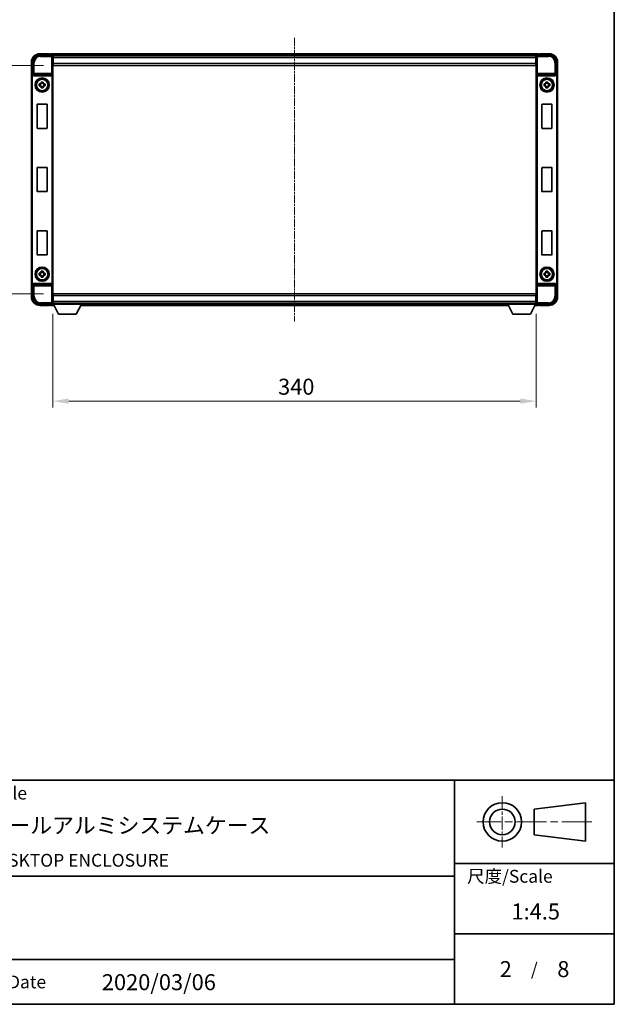
# Model space of a CAD drawing. Units: millimetres. Extents: x 54 to 10681, y 8 to 1273.
# Drawn here: x 2579 to 2997, y 8 to 701 of the extents above; entities that cross this region are included whole.
import ezdxf
from ezdxf.enums import TextEntityAlignment as Align

# ---------------------------------------------------------------- set-up
doc = ezdxf.new("R2010")
doc.units = ezdxf.units.MM
doc.linetypes.add('CHAIN', pattern=[0.3543, 0.2362, -0.0295, 0.0591, -0.0295])
for name, color, linetype, lineweight in [('Border (ISO)', 7, 'Continuous', 35), ('Dimension (ISO)', 7, 'Continuous', 18), ('Dimension (ISO) @ 1', 7, 'Continuous', 18), ('Title (ISO)', 7, 'Continuous', 35), ('Visible (ISO)', 7, 'Continuous', 35), ('Visible Narrow (ISO)', 7, 'Continuous', 25)]:
    doc.layers.add(name, color=color, linetype=linetype, lineweight=lineweight)
doc.layers.add('Centerline (ISO)', color=7, linetype='Continuous', lineweight=18, true_color=0x80ffff)
doc.layers.add('Hatch (ISO)', color=1, linetype='Continuous', lineweight=18, true_color=0xff0000)
doc.styles.add('Note Text (TK)', font='MS PGothic.ttf')
doc.styles.add('文字スタイル67', font='arial.ttf')
doc.dimstyles.new('Default - Method 1b (TK)', dxfattribs={"dimscale": 3, "dimtxt": 2.5, "dimasz": 2.5, "dimexe": 1, "dimexo": 1.5, "dimgap": 1, "dimtad": 1, "dimtoh": 1, "dimrnd": 1e-08, "dimdsep": 46, "dimtxsty": 'Note Text (TK)', "dimcen": 0.09, "dimdle": 5, "dimclrd": 100, "dimclre": 100, "dimclrt": 7, "dimadec": 1, "dimazin": 1, "dimtfac": 1, "dimtmove": 0, "dimatfit": 3, "dimfxl": 0, "dimtolj": 1, "dimlwd": -1, "dimlwe": -1, "dimarcsym": 0})

# ---------------------------------------------------------------- blocks, each defined once
blk = doc.blocks.new('図面枠 tk図枠')
at = {"layer": 'Border (ISO)'}
for p in [(405.5, 289), (14.5, 8)]:
    blk.add_line(p, (405.5, 8), dxfattribs=at)
blk = doc.blocks.new('表題欄 tk表題欄')
at = {"layer": 'Hatch (ISO)'}
h = blk.add_hatch(color=256, dxfattribs=at)
edge = h.paths.add_edge_path(flags=0)
edge.add_arc((95.58, 236.3), 0.596, 270, 360)
edge.add_line((96.17, 236.3), (96.17, 239.71))
edge.add_arc((95.58, 239.71), 0.596, 0, 90)
edge.add_line((95.58, 240.31), (79.14, 240.31))
edge.add_arc((79.14, 239.71), 0.596, 90, 180)
edge.add_line((78.54, 239.71), (78.54, 236.3))
edge.add_arc((79.14, 236.3), 0.596, 180, 270)
edge.add_line((79.14, 235.7), (95.58, 235.7))
edge = h.paths.add_edge_path()
edge.add_line((77.84, 239.96), (77.84, 236.05))
edge.add_arc((78.54, 236.05), 0.702, 180, 270)
edge.add_line((78.54, 235.35), (96.17, 235.35))
edge.add_arc((96.17, 236.05), 0.702, 270, 360)
edge.add_line((96.87, 236.05), (96.87, 239.96))
edge.add_arc((96.17, 239.96), 0.702, 0, 90)
edge.add_line((96.17, 240.66), (78.54, 240.66))
edge.add_arc((78.54, 239.96), 0.702, 90, 180)
for points in [[(79.07, 239.15), (79.07, 238.66), (79.92, 238.66), (79.92, 236.66), (80.51, 236.66), (80.51, 238.66), (81.36, 238.66), (81.36, 239.15)], [(85.68, 236.66), (84.94, 237.89), (84.42, 237.32), (84.42, 236.66), (83.9, 236.66), (83.9, 239.15), (84.42, 239.15), (84.42, 238.1), (85.39, 239.15), (86.11, 239.15), (85.32, 238.3), (86.3, 236.66)], [(92.09, 239.15), (92.09, 236.66), (92.61, 236.66), (92.61, 237.66), (93.77, 237.66), (93.77, 236.66), (94.29, 236.66), (94.29, 239.15), (93.77, 239.15), (93.77, 238.15), (92.61, 238.15), (92.61, 239.15)], [(94.84, 239.15), (94.84, 236.66), (95.36, 236.66), (95.36, 239.15)]]:
    blk.add_hatch(color=256, dxfattribs=at).paths.add_polyline_path(points)
h = blk.add_hatch(color=256, dxfattribs=at)
h.paths.add_polyline_path([(82.59, 237.71), (81.95, 237.71), (82.27, 238.58)], flags=0)
h.paths.add_polyline_path([(82.78, 237.2), (81.76, 237.2), (81.57, 236.66), (80.95, 236.66), (81.86, 239.15), (82.68, 239.15), (83.59, 236.66), (82.98, 236.66)])
h = blk.add_hatch(color=256, dxfattribs=at)
h.paths.add_polyline_path([(87.53, 237.71), (88.16, 237.71), (87.85, 238.58)], flags=0)
h.paths.add_polyline_path([(87.14, 236.66), (87.34, 237.2), (88.35, 237.2), (88.55, 236.66), (89.17, 236.66), (88.25, 239.15), (87.44, 239.15), (86.52, 236.66)])
h = blk.add_hatch(color=256, dxfattribs=at)
edge = h.paths.add_edge_path()
edge.add_arc((90.52, 237.9), 1.27, 38.5505, 336.582)
edge.add_line((91.69, 237.4), (91.17, 237.62))
edge.add_ellipse((90.52, 237.9), major_axis=(0, -0.8), ratio=0.867347, start_angle=124.651, end_angle=429.4109, ccw=False)
edge.add_line((91.09, 238.36), (91.52, 238.7))
at = {"layer": 'Title (ISO)'}
for p, q in [((74.71, 244.05), (255.71, 244.05)), ((74.71, 209.05), (74.71, 244.05)), ((149.71, 244.05), (149.71, 209.05)), ((230.71, 244.05), (230.71, 209.05)), ((255.71, 244.05), (255.71, 209.05)), ((243.21, 239.55), (251.21, 240.55)), ((251.21, 234.55), (251.21, 240.55)), ((243.21, 239.55), (243.21, 235.55)), ((243.21, 235.55), (251.21, 234.55)), ((230.71, 231.05), (255.71, 231.05)), ((74.71, 229.05), (230.71, 229.05)), ((99.71, 229.05), (99.71, 209.05)), ((124.71, 229.05), (124.71, 209.05)), ((230.71, 220.05), (255.71, 220.05)), ((149.71, 216.05), (230.71, 216.05)), ((255.71, 209.05), (74.71, 209.05))]:
    blk.add_line(p, q, dxfattribs=at)
at = {"layer": 'Title (ISO)', "color": 4, "linetype": 'CHAIN', "lineweight": 18, "ltscale": 8.88956, "true_color": 0x00ffff}
blk.add_line((238.21, 241.55), (238.21, 233.55), dxfattribs=at)
at = {"layer": 'Title (ISO)', "color": 4, "linetype": 'CHAIN', "lineweight": 18, "ltscale": 20.001633, "true_color": 0x00ffff}
blk.add_line((252.21, 237.55), (234.21, 237.55), dxfattribs=at)
at = {"layer": 'Title (ISO)'}
for radius in [3, 2]:
    blk.add_circle((238.21, 237.55), radius, dxfattribs=at)
at = {"layer": 'Title (ISO)', "color": 1, "true_color": 0xff0000, "char_height": 2, "line_spacing_factor": 1.5, "style": 'Note Text (TK)'}
for s, insert, attachment_point in [('\\fＭＳ Ｐゴシック|b0|i0;\\H2.0000;品名/Title', (151.71, 242.05), 4), ('\\fＭＳ Ｐゴシック|b0|i0;\\H2.0000;尺度/Scale', (232.71, 229.05), 4), ('\\fＭＳ Ｐゴシック|b0|i0;\\H2.0000;承認/Approved', (87.21, 227.05), 5), ('\\fＭＳ Ｐゴシック|b0|i0;\\H2.0000;検図/Checked', (112.21, 227.05), 5), ('\\fＭＳ Ｐゴシック|b0|i0;\\H2.0000;製図/Created', (137.21, 227.05), 5), ('\\fＭＳ Ｐゴシック|b0|i0;\\H2.0000;作成日/Date', (151.71, 212.55), 4)]:
    blk.add_mtext(s, dxfattribs=dict(at, insert=insert, attachment_point=attachment_point))
at = {"layer": 'Title (ISO)', "color": 7, "line_spacing_factor": 1.5, "style": 'Note Text (TK)'}
for s, insert, char_height, attachment_point in [('株式会社タカチ電機工業', (99.87, 238.05), 2.5, 4), ('\\fArial|b0|i0;\\H1.4986;TAKACHI ELECTRONICS ENCLOSURE CO., LTD.', (99.87, 232.05), 1.4986, 4), ('\\fＭＳ Ｐゴシック|b0|i0;\\H2.0000;/', (243.21, 214.55), 2, 5)]:
    blk.add_mtext(s, dxfattribs=dict(at, insert=insert, char_height=char_height, attachment_point=attachment_point))
at = {"layer": 'Title (ISO)', "color": 7}
for tag, p, height, style in [('<品名>_001', (157.62, 235.75), 2.5, 'Note Text (TK)'), ('<Title>_001', (157.49, 230.55), 2, '文字スタイル67'), ('<ページ_No.>_001', (237.95, 213.3), 2.5, 'Note Text (TK)'), ('<総ページ数>_001', (246.8, 213.3), 2.5, 'Note Text (TK)'), ('作成日_001', (175.63, 211.28), 2.5, 'Note Text (TK)')]:
    blk.add_attdef(tag, p, '', height=height, dxfattribs=dict(at, style=style))
at = {"layer": 'Title (ISO)', "color": 7, "style": 'Note Text (TK)'}
blk.add_attdef('<尺度>', text='', height=2.5, dxfattribs=at).set_placement((243.21, 223.55), align=Align.MIDDLE_CENTER)
blk = doc.blocks.new('*D70')
at = {"layer": 'Defpoints', "color": 0, "transparency": 16777216}
for p in [(2601.92, 500.41), (2941.92, 500.41), (2941.92, 432.35)]:
    blk.add_point(p, dxfattribs=at)
at = {"layer": 'Dimension (ISO)', "color": 100, "transparency": 16777216}
for p, q in [((2601.92, 493.66), (2601.92, 427.85)), ((2941.92, 493.66), (2941.92, 427.85)), ((2613.17, 432.35), (2930.67, 432.35))]:
    blk.add_line(p, q, dxfattribs=at)
for points in [[(2613.17, 434.23), (2613.17, 430.48), (2601.92, 432.35)], [(2930.67, 434.23), (2930.67, 430.48), (2941.92, 432.35)]]:
    blk.add_solid(points, dxfattribs=at)
at = {"layer": 'Dimension (ISO)', "color": 7, "transparency": 16777216, "insert": (2760.35, 442.48), "char_height": 11.25, "attachment_point": 4, "style": 'Note Text (TK)'}
blk.add_mtext('\\A1;340', dxfattribs=at)
blk = doc.blocks.new('*D71')
at = {"layer": 'Defpoints', "color": 0, "transparency": 16777216}
for p in [(2602.17, 668.36), (2548.17, 507.86), (2602.17, 507.86)]:
    blk.add_point(p, dxfattribs=at)
at = {"layer": 'Dimension (ISO)', "color": 100, "transparency": 16777216}
for p, q in [((2595.42, 668.36), (2543.67, 668.36)), ((2548.17, 657.11), (2548.17, 519.11)), ((2595.42, 507.86), (2543.67, 507.86))]:
    blk.add_line(p, q, dxfattribs=at)
for points in [[(2546.29, 657.11), (2550.04, 657.11), (2548.17, 668.36)], [(2546.29, 519.11), (2550.04, 519.11), (2548.17, 507.86)]]:
    blk.add_solid(points, dxfattribs=at)
at = {"layer": 'Dimension (ISO)', "color": 7, "transparency": 16777216, "insert": (2538.04, 571.37), "char_height": 11.25, "attachment_point": 4, "rotation": 90, "style": 'Note Text (TK)'}
blk.add_mtext('\\A1;160.5', dxfattribs=at)

msp = doc.modelspace()

# ---------------------------------------------------------------- linework, layer by layer
at = {"layer": 'Centerline (ISO)', "linetype": 'CHAIN', "ltscale": 23.990969}
msp.add_line((2771.9187, 687.8648), (2771.9187, 488.3648), dxfattribs=at)
at = {"layer": 'Visible (ISO)'}
for p, q in [((2592.9156, 675.6148), (2601.419, 675.6148)), ((2599.4187, 676.6148), (2592.9187, 676.6148)), ((2599.4187, 676.6148), (2599.4187, 676.3648)), ((2599.4187, 676.3148), (2599.4187, 676.3648)), ((2600.1687, 676.3148), (2599.4187, 676.3148)), ((2943.4187, 676.6148), (2600.4187, 676.6148)), ((2600.4187, 676.3148), (2600.4187, 676.6148)), ((2600.4187, 676.3148), (2600.4187, 675.8648)), ((2600.4187, 676.0648), (2600.4187, 675.6148)), ((2941.9855, 675.3648), (2601.8519, 675.3648)), ((2601.9187, 675.1151), (2601.9187, 669.6148)), ((2602.1687, 675.1148), (2601.9187, 675.1148)), ((2601.9187, 674.1148), (2602.1687, 674.1148)), ((2602.1687, 671.5148), (2601.9187, 671.5148)), ((2602.1687, 673.6148), (2602.1687, 675.1148)), ((2941.6687, 675.1148), (2602.1687, 675.1148)), ((2602.1687, 673.6148), (2602.1687, 669.8648)), ((2941.9187, 675.1148), (2941.6687, 675.1148)), ((2941.6687, 675.1148), (2941.6687, 673.6148)), ((2941.6687, 674.1148), (2941.9187, 674.1148)), ((2941.6687, 669.8648), (2941.6687, 673.6148)), ((2941.9187, 671.5148), (2941.6687, 671.5148)), ((2941.9187, 669.6148), (2941.9187, 675.1151)), ((2942.4184, 675.6148), (2950.9217, 675.6148)), ((2943.4187, 676.6148), (2943.4187, 676.3148)), ((2943.4187, 675.8648), (2943.4187, 676.3148)), ((2943.4187, 675.6148), (2943.4187, 676.0648)), ((2944.4187, 676.3148), (2943.6687, 676.3148)), ((2944.4187, 676.3648), (2944.4187, 676.6148)), ((2950.9187, 676.6148), (2944.4187, 676.6148)), ((2944.4187, 676.3648), (2944.4187, 676.3148)), ((2586.9187, 670.6148), (2586.9187, 661.1154)), ((2587.9187, 662.1148), (2587.9187, 670.6178)), ((2601.9187, 669.6148), (2601.9187, 506.6148)), ((2602.1687, 668.3648), (2602.1687, 669.8648)), ((2941.6687, 668.3648), (2602.1687, 668.3648)), ((2941.6687, 669.8648), (2941.6687, 668.3648)), ((2941.9187, 506.6148), (2941.9187, 669.6148)), ((2955.9187, 670.6178), (2955.9187, 662.1148)), ((2956.9187, 661.1154), (2956.9187, 670.6148)), ((2586.9187, 515.1142), (2586.9187, 661.1154)), ((2587.9181, 662.1148), (2587.9187, 662.1148)), ((2587.9187, 662.1148), (2588.1637, 661.8697)), ((2588.6766, 661.1148), (2601.1608, 661.1148)), ((2942.6766, 661.1148), (2955.1608, 661.1148)), ((2955.9187, 662.1148), (2955.6736, 661.8697)), ((2955.9187, 662.1148), (2955.9193, 662.1148)), ((2956.9187, 661.1154), (2956.9187, 515.1142)), ((2592.408, 655.3314), (2593.0269, 655.3314)), ((2593.0269, 653.8981), (2592.408, 653.8981)), ((2593.2619, 655.3314), (2593.2619, 653.8981)), ((2593.702, 656.0066), (2593.702, 656.6254)), ((2595.1354, 655.7715), (2593.702, 655.7715)), ((2593.702, 653.458), (2595.1354, 653.458)), ((2593.702, 652.6041), (2593.702, 653.223)), ((2595.1354, 656.6254), (2595.1354, 656.0066)), ((2595.1354, 653.223), (2595.1354, 652.6041)), ((2595.5755, 655.3314), (2595.5755, 653.8981)), ((2595.8105, 655.3314), (2596.4293, 655.3314)), ((2596.4293, 653.8981), (2595.8105, 653.8981)), ((2947.408, 655.3314), (2948.0269, 655.3314)), ((2948.0269, 653.8981), (2947.408, 653.8981)), ((2948.2619, 655.3314), (2948.2619, 653.8981)), ((2948.702, 656.0066), (2948.702, 656.6254)), ((2950.1354, 655.7715), (2948.702, 655.7715)), ((2948.702, 653.458), (2950.1354, 653.458)), ((2948.702, 652.6041), (2948.702, 653.223)), ((2950.1354, 656.6254), (2950.1354, 656.0066)), ((2950.1354, 653.223), (2950.1354, 652.6041)), ((2950.5755, 655.3314), (2950.5755, 653.8981)), ((2950.8105, 655.3314), (2951.4293, 655.3314)), ((2951.4293, 653.8981), (2950.8105, 653.8981)), ((2590.9187, 624.3148), (2590.9187, 640.9148)), ((2591.1187, 641.1148), (2597.7187, 641.1148)), ((2597.9187, 640.9148), (2597.9187, 624.3148)), ((2945.9187, 624.3148), (2945.9187, 640.9148)), ((2946.1187, 641.1148), (2952.7187, 641.1148)), ((2952.9187, 640.9148), (2952.9187, 624.3148)), ((2597.7187, 624.1148), (2591.1187, 624.1148)), ((2952.7187, 624.1148), (2946.1187, 624.1148)), ((2590.9187, 579.8148), (2590.9187, 596.4148)), ((2591.1187, 596.6148), (2597.7187, 596.6148)), ((2597.9187, 596.4148), (2597.9187, 579.8148)), ((2945.9187, 579.8148), (2945.9187, 596.4148)), ((2946.1187, 596.6148), (2952.7187, 596.6148)), ((2952.9187, 596.4148), (2952.9187, 579.8148)), ((2597.7187, 579.6148), (2591.1187, 579.6148)), ((2952.7187, 579.6148), (2946.1187, 579.6148)), ((2590.9187, 535.3148), (2590.9187, 551.9148)), ((2591.1187, 552.1148), (2597.7187, 552.1148)), ((2597.9187, 551.9148), (2597.9187, 535.3148)), ((2945.9187, 535.3148), (2945.9187, 551.9148)), ((2946.1187, 552.1148), (2952.7187, 552.1148)), ((2952.9187, 551.9148), (2952.9187, 535.3148)), ((2597.7187, 535.1148), (2591.1187, 535.1148)), ((2952.7187, 535.1148), (2946.1187, 535.1148)), ((2592.408, 522.3314), (2593.0269, 522.3314)), ((2593.0269, 520.8981), (2592.408, 520.8981)), ((2593.2619, 522.3314), (2593.2619, 520.8981)), ((2593.702, 523.0066), (2593.702, 523.6254)), ((2595.1354, 522.7715), (2593.702, 522.7715)), ((2593.702, 520.458), (2595.1354, 520.458)), ((2593.702, 519.6041), (2593.702, 520.223)), ((2595.1354, 523.6254), (2595.1354, 523.0066)), ((2595.1354, 520.223), (2595.1354, 519.6041)), ((2595.5755, 522.3314), (2595.5755, 520.8981)), ((2595.8105, 522.3314), (2596.4293, 522.3314)), ((2596.4293, 520.8981), (2595.8105, 520.8981)), ((2947.408, 522.3314), (2948.0269, 522.3314)), ((2948.0269, 520.8981), (2947.408, 520.8981)), ((2948.2619, 522.3314), (2948.2619, 520.8981)), ((2948.702, 523.0066), (2948.702, 523.6254)), ((2950.1354, 522.7715), (2948.702, 522.7715)), ((2948.702, 520.458), (2950.1354, 520.458)), ((2948.702, 519.6041), (2948.702, 520.223)), ((2950.1354, 523.6254), (2950.1354, 523.0066)), ((2950.1354, 520.223), (2950.1354, 519.6041)), ((2950.5755, 522.3314), (2950.5755, 520.8981)), ((2950.8105, 522.3314), (2951.4293, 522.3314)), ((2951.4293, 520.8981), (2950.8105, 520.8981)), ((2586.9187, 515.1142), (2586.9187, 505.6148)), ((2587.9187, 514.1148), (2587.9181, 514.1148)), ((2587.9187, 514.1148), (2588.1637, 514.3598)), ((2587.9187, 505.6117), (2587.9187, 514.1148)), ((2601.1608, 515.1148), (2588.6766, 515.1148)), ((2955.1608, 515.1148), (2942.6766, 515.1148)), ((2955.9187, 514.1148), (2955.6736, 514.3598)), ((2955.9193, 514.1148), (2955.9187, 514.1148)), ((2955.9187, 514.1148), (2955.9187, 505.6117)), ((2956.9187, 505.6148), (2956.9187, 515.1142)), ((2601.9187, 506.6148), (2601.9187, 501.1145)), ((2602.1687, 507.8648), (2941.6687, 507.8648)), ((2602.1687, 506.3648), (2602.1687, 507.8648)), ((2602.1687, 506.3648), (2602.1687, 502.6148)), ((2941.6687, 507.8648), (2941.6687, 506.3648)), ((2941.6687, 502.6148), (2941.6687, 506.3648)), ((2941.9187, 501.1145), (2941.9187, 506.6148)), ((2601.419, 500.6148), (2592.9156, 500.6148)), ((2592.9187, 499.6148), (2599.4187, 499.6148)), ((2599.4187, 499.8648), (2599.4187, 499.9148)), ((2599.4187, 499.9148), (2600.1687, 499.9148)), ((2599.4187, 499.8648), (2599.4187, 499.6148)), ((2600.4187, 500.6148), (2600.4187, 500.1648)), ((2600.4187, 500.3648), (2600.4187, 499.9148)), ((2600.4187, 499.6148), (2600.4187, 499.9148)), ((2600.4187, 499.6148), (2602.8303, 499.6148)), ((2601.8519, 500.8648), (2601.9187, 500.8648)), ((2601.9187, 504.7148), (2602.1687, 504.7148)), ((2602.1687, 502.1148), (2601.9187, 502.1148)), ((2601.9187, 501.1148), (2602.1687, 501.1148)), ((2601.9187, 501.1148), (2601.9187, 500.4148)), ((2601.9187, 501.1148), (2622.5187, 501.1148)), ((2601.9187, 500.4148), (2622.5187, 500.4148)), ((2602.1687, 501.1148), (2602.1687, 502.6148)), ((2602.1687, 501.1148), (2941.6687, 501.1148)), ((2605.9687, 493.5148), (2602.4187, 500.4148)), ((2618.4687, 493.5148), (2622.0187, 500.4148)), ((2621.6071, 499.6148), (2922.2303, 499.6148)), ((2622.5187, 501.1148), (2622.5187, 500.4148)), ((2622.5187, 500.8648), (2921.3187, 500.8648)), ((2921.3187, 501.1148), (2921.3187, 500.4148)), ((2921.3187, 501.1148), (2941.9187, 501.1148)), ((2921.3187, 500.4148), (2941.9187, 500.4148)), ((2925.3687, 493.5148), (2921.8187, 500.4148)), ((2937.8687, 493.5148), (2941.4187, 500.4148)), ((2941.0071, 499.6148), (2943.4187, 499.6148)), ((2941.6687, 504.7148), (2941.9187, 504.7148)), ((2941.6687, 502.6148), (2941.6687, 501.1148)), ((2941.9187, 502.1148), (2941.6687, 502.1148)), ((2941.6687, 501.1148), (2941.9187, 501.1148)), ((2941.9187, 501.1148), (2941.9187, 500.4148)), ((2941.9187, 500.8648), (2941.9855, 500.8648)), ((2950.9217, 500.6148), (2942.4184, 500.6148)), ((2943.4187, 500.1648), (2943.4187, 500.6148)), ((2943.4187, 499.9148), (2943.4187, 500.3648)), ((2943.4187, 499.9148), (2943.4187, 499.6148)), ((2943.6687, 499.9148), (2944.4187, 499.9148)), ((2944.4187, 499.9148), (2944.4187, 499.8648)), ((2944.4187, 499.6148), (2944.4187, 499.8648)), ((2944.4187, 499.6148), (2950.9187, 499.6148)), ((2605.9687, 493.5148), (2618.4687, 493.5148)), ((2925.3687, 493.5148), (2937.8687, 493.5148))]:
    msp.add_line(p, q, dxfattribs=at)
for centre, radius in [((2594.4187, 654.6148), 5), ((2594.4187, 654.6148), 4.15), ((2594.4187, 654.6148), 4.0013), ((2949.4187, 654.6148), 5), ((2949.4187, 654.6148), 4.15), ((2949.4187, 654.6148), 4.0013), ((2594.4187, 521.6148), 5), ((2949.4187, 521.6148), 5), ((2594.4187, 521.6148), 4.15), ((2594.4187, 521.6148), 4.0013), ((2949.4187, 521.6148), 4.15), ((2949.4187, 521.6148), 4.0013)]:
    msp.add_circle(centre, radius, dxfattribs=at)
for centre, radius, start, end in [((2592.9187, 670.6148), 6, 90, 180), ((2600.1687, 676.0648), 0.25, 0, 90), ((2943.6687, 676.0648), 0.25, 90, 180), ((2950.9187, 670.6148), 6, 0, 90), ((2594.4187, 654.6148), 1.5655, 117.2450313, 152.7549687), ((2594.4187, 654.6148), 1.5655, 207.2450313, 242.7549687), ((2594.4187, 654.6148), 1.5655, 27.2450313, 62.7549687), ((2594.4187, 654.6148), 1.5655, 297.2450313, 332.7549687), ((2949.4187, 654.6148), 1.5655, 117.2450313, 152.7549687), ((2949.4187, 654.6148), 1.5655, 207.2450313, 242.7549687), ((2949.4187, 654.6148), 1.5655, 27.2450313, 62.7549687), ((2949.4187, 654.6148), 1.5655, 297.2450313, 332.7549687), ((2591.1187, 640.9148), 0.2, 90, 180), ((2597.7187, 640.9148), 0.2, 0, 90), ((2946.1187, 640.9148), 0.2, 90, 180), ((2952.7187, 640.9148), 0.2, 0, 90), ((2591.1187, 624.3148), 0.2, 180, 270), ((2597.7187, 624.3148), 0.2, 270, 0), ((2946.1187, 624.3148), 0.2, 180, 270), ((2952.7187, 624.3148), 0.2, 270, 0), ((2591.1187, 596.4148), 0.2, 90, 180), ((2597.7187, 596.4148), 0.2, 0, 90), ((2946.1187, 596.4148), 0.2, 90, 180), ((2952.7187, 596.4148), 0.2, 0, 90), ((2591.1187, 579.8148), 0.2, 180, 270), ((2597.7187, 579.8148), 0.2, 270, 0), ((2946.1187, 579.8148), 0.2, 180, 270), ((2952.7187, 579.8148), 0.2, 270, 0), ((2591.1187, 551.9148), 0.2, 90, 180), ((2597.7187, 551.9148), 0.2, 0, 90), ((2946.1187, 551.9148), 0.2, 90, 180), ((2952.7187, 551.9148), 0.2, 0, 90), ((2591.1187, 535.3148), 0.2, 180, 270), ((2597.7187, 535.3148), 0.2, 270, 0), ((2946.1187, 535.3148), 0.2, 180, 270), ((2952.7187, 535.3148), 0.2, 270, 0), ((2594.4187, 521.6148), 1.5655, 117.2450313, 152.7549687), ((2594.4187, 521.6148), 1.5655, 207.2450313, 242.7549687), ((2594.4187, 521.6148), 1.5655, 27.2450313, 62.7549687), ((2594.4187, 521.6148), 1.5655, 297.2450313, 332.7549687), ((2949.4187, 521.6148), 1.5655, 117.2450313, 152.7549687), ((2949.4187, 521.6148), 1.5655, 207.2450313, 242.7549687), ((2949.4187, 521.6148), 1.5655, 27.2450313, 62.7549687), ((2949.4187, 521.6148), 1.5655, 297.2450313, 332.7549687), ((2592.9187, 505.6148), 6, 180, 270), ((2950.9187, 505.6148), 6, 270, 0), ((2600.1687, 500.1648), 0.25, 270, 0), ((2943.6687, 500.1648), 0.25, 180, 270)]:
    msp.add_arc(centre, radius, start, end, dxfattribs=at)
for centre, major_axis, ratio, start_param, end_param in [((2592.9217, 670.6117), (-3.5398, 3.5398), 0.99878277, 5.49839613, 7.06797448), ((2601.4184, 675.1145), (0.354, 0.354), 0.99878277, 5.49839613, 7.06797448), ((2942.419, 675.1145), (-0.354, 0.354), 0.99878277, 5.49839613, 7.06797448), ((2950.9156, 670.6117), (3.5398, 3.5398), 0.99878277, 5.49839613, 7.06797448), ((2587.9193, 661.1142), (-0.708, 0.708), 0.99878277, 5.49839613, 7.06797448), ((2588.1631, 661.37), (0, -0.5), 0.03492077, 2.0728637, 3.10668607), ((2588.6809, 661.6309), (-0.0697, -0.5117), 0.96815944, 5.37352368, 6.41439087), ((2601.1565, 661.6309), (0.0697, -0.5117), 0.96815944, 6.15197975, 6.17822477), ((2601.1739, 661.5028), (0.4993, 0.0339), 0.77432044, 4.65990871, 6.19579845), ((2942.6634, 661.5028), (0.4993, -0.0339), 0.77432044, 3.22897951, 4.76486925), ((2942.6809, 661.6309), (-0.0697, -0.5117), 0.96815944, 0.10496054, 0.13120556), ((2955.1565, 661.6309), (0.0697, -0.5117), 0.96815944, 6.15197975, 7.19284694), ((2955.6742, 661.37), (0, 0.5), 0.03492077, 0.03490659, 1.06872895), ((2955.9181, 661.1142), (0.708, 0.708), 0.99878277, 5.49839613, 7.06797448), ((2587.9193, 515.1154), (-0.708, -0.708), 0.99878277, 5.49839613, 7.06797448), ((2588.1631, 514.8595), (0, -0.5), 0.03492077, 0.03490658, 1.06872895), ((2588.6809, 514.5986), (-0.0697, 0.5117), 0.96815944, 6.15197975, 7.19284694), ((2601.1565, 514.5986), (0.0697, 0.5117), 0.96815944, 0.10496054, 0.13120556), ((2601.1739, 514.7267), (-0.4993, 0.0339), 0.77432044, 3.22897951, 4.76486925), ((2942.6634, 514.7267), (-0.4993, -0.0339), 0.77432044, 4.65990871, 6.19579845), ((2942.6809, 514.5986), (-0.0697, 0.5117), 0.96815944, 6.15197975, 6.17822477), ((2955.1565, 514.5986), (0.0697, 0.5117), 0.96815944, 5.37352368, 6.41439087), ((2955.6742, 514.8595), (0, 0.5), 0.03492077, 2.0728637, 3.10668607), ((2955.9181, 515.1154), (0.708, -0.708), 0.99878277, 5.49839613, 7.06797448), ((2592.9217, 505.6178), (-3.5398, -3.5398), 0.99878277, 5.49839613, 7.06797448), ((2950.9156, 505.6178), (3.5398, -3.5398), 0.99878277, 5.49839613, 7.06797448), ((2601.4184, 501.1151), (0.354, -0.354), 0.99878277, 5.49839613, 7.06797448), ((2942.419, 501.1151), (-0.354, -0.354), 0.99878277, 5.49839613, 7.06797448)]:
    msp.add_ellipse(centre, major_axis=major_axis, ratio=ratio, start_param=start_param, end_param=end_param, dxfattribs=at)
for points, knots in [([(2588.1784, 661.6106), (2588.179, 661.5838), (2588.1821, 661.5551), (2588.198, 661.4782), (2588.2159, 661.4294), (2588.241, 661.3811), (2588.2439, 661.3756), (2588.247, 661.37)], [0.208611463, 0.208611463, 0.208611463, 0.208611463, 0.217438985, 0.217438985, 0.2319254054, 0.2319254054, 0.2337726387, 0.2337726387, 0.2337726387, 0.2337726387]), ([(2955.5903, 661.37), (2955.5939, 661.3764), (2955.5973, 661.3827), (2955.6223, 661.4315), (2955.6399, 661.4799), (2955.6554, 661.5559), (2955.6584, 661.5842), (2955.6589, 661.6106)], [0.3369940422, 0.3369940422, 0.3369940422, 0.3369940422, 0.339104995, 0.339104995, 0.3534556191, 0.3534556191, 0.3621494942, 0.3621494942, 0.3621494942, 0.3621494942]), ([(2592.408, 653.8981), (2592.4007, 654.1449), (2592.3973, 654.3884), (2592.3973, 654.8411), (2592.4007, 655.0846), (2592.408, 655.3314)], [4.331071921, 4.331071921, 4.331071921, 4.331071921, 4.398975087, 4.398975087, 4.466878254, 4.466878254, 4.466878254, 4.466878254]), ([(2593.702, 656.6254), (2593.9488, 656.6328), (2594.1923, 656.6362), (2594.645, 656.6362), (2594.8886, 656.6328), (2595.1354, 656.6254)], [4.331071921, 4.331071921, 4.331071921, 4.331071921, 4.398975087, 4.398975087, 4.466878254, 4.466878254, 4.466878254, 4.466878254]), ([(2595.1354, 652.6041), (2594.8886, 652.5968), (2594.645, 652.5934), (2594.1923, 652.5934), (2593.9488, 652.5968), (2593.702, 652.6041)], [4.331071921, 4.331071921, 4.331071921, 4.331071921, 4.398975087, 4.398975087, 4.466878254, 4.466878254, 4.466878254, 4.466878254]), ([(2596.4293, 655.3314), (2596.4367, 655.0846), (2596.4401, 654.8411), (2596.4401, 654.3884), (2596.4367, 654.1449), (2596.4293, 653.8981)], [4.331071921, 4.331071921, 4.331071921, 4.331071921, 4.398975087, 4.398975087, 4.466878254, 4.466878254, 4.466878254, 4.466878254]), ([(2947.408, 653.8981), (2947.4007, 654.1449), (2947.3973, 654.3884), (2947.3973, 654.8411), (2947.4007, 655.0846), (2947.408, 655.3314)], [4.331071921, 4.331071921, 4.331071921, 4.331071921, 4.398975087, 4.398975087, 4.466878254, 4.466878254, 4.466878254, 4.466878254]), ([(2948.702, 656.6254), (2948.9488, 656.6328), (2949.1923, 656.6362), (2949.645, 656.6362), (2949.8886, 656.6328), (2950.1354, 656.6254)], [4.331071921, 4.331071921, 4.331071921, 4.331071921, 4.398975087, 4.398975087, 4.466878254, 4.466878254, 4.466878254, 4.466878254]), ([(2950.1354, 652.6041), (2949.8886, 652.5968), (2949.645, 652.5934), (2949.1923, 652.5934), (2948.9488, 652.5968), (2948.702, 652.6041)], [4.331071921, 4.331071921, 4.331071921, 4.331071921, 4.398975087, 4.398975087, 4.466878254, 4.466878254, 4.466878254, 4.466878254]), ([(2951.4293, 655.3314), (2951.4367, 655.0846), (2951.4401, 654.8411), (2951.4401, 654.3884), (2951.4367, 654.1449), (2951.4293, 653.8981)], [4.331071921, 4.331071921, 4.331071921, 4.331071921, 4.398975087, 4.398975087, 4.466878254, 4.466878254, 4.466878254, 4.466878254]), ([(2592.408, 520.8981), (2592.4007, 521.1449), (2592.3973, 521.3884), (2592.3973, 521.8411), (2592.4007, 522.0846), (2592.408, 522.3314)], [4.331071921, 4.331071921, 4.331071921, 4.331071921, 4.398975087, 4.398975087, 4.466878254, 4.466878254, 4.466878254, 4.466878254]), ([(2593.702, 523.6254), (2593.9488, 523.6328), (2594.1923, 523.6362), (2594.645, 523.6362), (2594.8886, 523.6328), (2595.1354, 523.6254)], [4.331071921, 4.331071921, 4.331071921, 4.331071921, 4.398975087, 4.398975087, 4.466878254, 4.466878254, 4.466878254, 4.466878254]), ([(2595.1354, 519.6041), (2594.8886, 519.5968), (2594.645, 519.5934), (2594.1923, 519.5934), (2593.9488, 519.5968), (2593.702, 519.6041)], [4.331071921, 4.331071921, 4.331071921, 4.331071921, 4.398975087, 4.398975087, 4.466878254, 4.466878254, 4.466878254, 4.466878254]), ([(2596.4293, 522.3314), (2596.4367, 522.0846), (2596.4401, 521.8411), (2596.4401, 521.3884), (2596.4367, 521.1449), (2596.4293, 520.8981)], [4.331071921, 4.331071921, 4.331071921, 4.331071921, 4.398975087, 4.398975087, 4.466878254, 4.466878254, 4.466878254, 4.466878254]), ([(2947.408, 520.8981), (2947.4007, 521.1449), (2947.3973, 521.3884), (2947.3973, 521.8411), (2947.4007, 522.0846), (2947.408, 522.3314)], [4.331071921, 4.331071921, 4.331071921, 4.331071921, 4.398975087, 4.398975087, 4.466878254, 4.466878254, 4.466878254, 4.466878254]), ([(2948.702, 523.6254), (2948.9488, 523.6328), (2949.1923, 523.6362), (2949.645, 523.6362), (2949.8886, 523.6328), (2950.1354, 523.6254)], [4.331071921, 4.331071921, 4.331071921, 4.331071921, 4.398975087, 4.398975087, 4.466878254, 4.466878254, 4.466878254, 4.466878254]), ([(2950.1354, 519.6041), (2949.8886, 519.5968), (2949.645, 519.5934), (2949.1923, 519.5934), (2948.9488, 519.5968), (2948.702, 519.6041)], [4.331071921, 4.331071921, 4.331071921, 4.331071921, 4.398975087, 4.398975087, 4.466878254, 4.466878254, 4.466878254, 4.466878254]), ([(2951.4293, 522.3314), (2951.4367, 522.0846), (2951.4401, 521.8411), (2951.4401, 521.3884), (2951.4367, 521.1449), (2951.4293, 520.8981)], [4.331071921, 4.331071921, 4.331071921, 4.331071921, 4.398975087, 4.398975087, 4.466878254, 4.466878254, 4.466878254, 4.466878254]), ([(2588.247, 514.8595), (2588.2435, 514.8532), (2588.2401, 514.8469), (2588.2151, 514.798), (2588.1975, 514.7496), (2588.182, 514.6736), (2588.1789, 514.6453), (2588.1784, 514.6189)], [0.3369940422, 0.3369940422, 0.3369940422, 0.3369940422, 0.339104995, 0.339104995, 0.3534556191, 0.3534556191, 0.3621494942, 0.3621494942, 0.3621494942, 0.3621494942]), ([(2955.6589, 514.6189), (2955.6584, 514.6457), (2955.6553, 514.6745), (2955.6394, 514.7513), (2955.6214, 514.8002), (2955.5964, 514.8485), (2955.5934, 514.854), (2955.5903, 514.8595)], [0.208611463, 0.208611463, 0.208611463, 0.208611463, 0.217438985, 0.217438985, 0.2319254054, 0.2319254054, 0.2337726387, 0.2337726387, 0.2337726387, 0.2337726387])]:
    msp.add_open_spline(points, degree=3, knots=knots, dxfattribs=at)
for points, weights in [([(2593.702, 655.3314), (2593.4367, 655.3314), (2593.0269, 655.3314)], [1.35956394726, 1.22656475141, 1.03074466748]), ([(2593.0269, 653.8981), (2593.4367, 653.8981), (2593.702, 653.8981)], [1.03074466748, 1.22656475141, 1.35956394726]), ([(2593.702, 656.0066), (2593.702, 655.5968), (2593.702, 655.3314)], [1.03074466748, 1.22656475141, 1.35956394726]), ([(2593.702, 653.8981), (2593.702, 653.6328), (2593.702, 653.223)], [1.35956394726, 1.22656475141, 1.03074466748]), ([(2595.1354, 655.3314), (2595.1354, 655.5968), (2595.1354, 656.0066)], [1.35956394726, 1.22656475141, 1.03074466748]), ([(2595.8105, 655.3314), (2595.4007, 655.3314), (2595.1354, 655.3314)], [1.03074466748, 1.22656475141, 1.35956394726]), ([(2595.1354, 653.223), (2595.1354, 653.6328), (2595.1354, 653.8981)], [1.03074466748, 1.22656475141, 1.35956394726]), ([(2595.1354, 653.8981), (2595.4007, 653.8981), (2595.8105, 653.8981)], [1.35956394726, 1.22656475141, 1.03074466748]), ([(2948.702, 655.3314), (2948.4367, 655.3314), (2948.0269, 655.3314)], [1.35956394726, 1.22656475141, 1.03074466748]), ([(2948.0269, 653.8981), (2948.4367, 653.8981), (2948.702, 653.8981)], [1.03074466748, 1.22656475141, 1.35956394726]), ([(2948.702, 656.0066), (2948.702, 655.5968), (2948.702, 655.3314)], [1.03074466748, 1.22656475141, 1.35956394726]), ([(2948.702, 653.8981), (2948.702, 653.6328), (2948.702, 653.223)], [1.35956394726, 1.22656475141, 1.03074466748]), ([(2950.1354, 655.3314), (2950.1354, 655.5968), (2950.1354, 656.0066)], [1.35956394726, 1.22656475141, 1.03074466748]), ([(2950.8105, 655.3314), (2950.4007, 655.3314), (2950.1354, 655.3314)], [1.03074466748, 1.22656475141, 1.35956394726]), ([(2950.1354, 653.223), (2950.1354, 653.6328), (2950.1354, 653.8981)], [1.03074466748, 1.22656475141, 1.35956394726]), ([(2950.1354, 653.8981), (2950.4007, 653.8981), (2950.8105, 653.8981)], [1.35956394726, 1.22656475141, 1.03074466748]), ([(2593.702, 522.3314), (2593.4367, 522.3314), (2593.0269, 522.3314)], [1.35956394726, 1.22656475141, 1.03074466748]), ([(2593.0269, 520.8981), (2593.4367, 520.8981), (2593.702, 520.8981)], [1.03074466748, 1.22656475141, 1.35956394726]), ([(2593.702, 523.0066), (2593.702, 522.5968), (2593.702, 522.3314)], [1.03074466748, 1.22656475141, 1.35956394726]), ([(2593.702, 520.8981), (2593.702, 520.6328), (2593.702, 520.223)], [1.35956394726, 1.22656475141, 1.03074466748]), ([(2595.1354, 522.3314), (2595.1354, 522.5968), (2595.1354, 523.0066)], [1.35956394726, 1.22656475141, 1.03074466748]), ([(2595.8105, 522.3314), (2595.4007, 522.3314), (2595.1354, 522.3314)], [1.03074466748, 1.22656475141, 1.35956394726]), ([(2595.1354, 520.223), (2595.1354, 520.6328), (2595.1354, 520.8981)], [1.03074466748, 1.22656475141, 1.35956394726]), ([(2595.1354, 520.8981), (2595.4007, 520.8981), (2595.8105, 520.8981)], [1.35956394726, 1.22656475141, 1.03074466748]), ([(2948.702, 522.3314), (2948.4367, 522.3314), (2948.0269, 522.3314)], [1.35956394726, 1.22656475141, 1.03074466748]), ([(2948.0269, 520.8981), (2948.4367, 520.8981), (2948.702, 520.8981)], [1.03074466748, 1.22656475141, 1.35956394726]), ([(2948.702, 523.0066), (2948.702, 522.5968), (2948.702, 522.3314)], [1.03074466748, 1.22656475141, 1.35956394726]), ([(2948.702, 520.8981), (2948.702, 520.6328), (2948.702, 520.223)], [1.35956394726, 1.22656475141, 1.03074466748]), ([(2950.1354, 522.3314), (2950.1354, 522.5968), (2950.1354, 523.0066)], [1.35956394726, 1.22656475141, 1.03074466748]), ([(2950.8105, 522.3314), (2950.4007, 522.3314), (2950.1354, 522.3314)], [1.03074466748, 1.22656475141, 1.35956394726]), ([(2950.1354, 520.223), (2950.1354, 520.6328), (2950.1354, 520.8981)], [1.03074466748, 1.22656475141, 1.35956394726]), ([(2950.1354, 520.8981), (2950.4007, 520.8981), (2950.8105, 520.8981)], [1.35956394726, 1.22656475141, 1.03074466748])]:
    msp.add_rational_spline(points, weights, degree=2, dxfattribs=at)
at = {"layer": 'Visible Narrow (ISO)'}
for p, q in [((2593.3353, 675.1951), (2592.9156, 675.6148)), ((2592.9187, 676.6148), (2592.9187, 676.3648)), ((2592.9187, 676.3648), (2599.4187, 676.3648)), ((2593.3353, 675.1951), (2593.3353, 674.6954)), ((2600.9993, 675.1951), (2593.3353, 675.1951)), ((2593.3353, 674.6954), (2600.9993, 674.6954)), ((2943.4187, 676.3148), (2600.4187, 676.3148)), ((2943.4187, 675.8648), (2600.4187, 675.8648)), ((2601.419, 675.6148), (2600.9993, 675.1951)), ((2600.9993, 675.1951), (2600.9993, 674.6954)), ((2600.9993, 674.6954), (2600.9993, 662.7838)), ((2600.9993, 674.6954), (2601.499, 674.6954)), ((2601.499, 674.6954), (2601.9187, 675.1151)), ((2601.499, 662.7838), (2601.499, 674.6954)), ((2602.1687, 673.8148), (2601.9187, 673.8148)), ((2602.1687, 671.9148), (2601.9187, 671.9148)), ((2941.6687, 673.6148), (2602.1687, 673.6148)), ((2941.9187, 673.8148), (2941.6687, 673.8148)), ((2941.9187, 671.9148), (2941.6687, 671.9148)), ((2941.9187, 675.1151), (2942.3383, 674.6954)), ((2942.3383, 674.6954), (2942.3383, 662.7838)), ((2942.3383, 674.6954), (2942.838, 674.6954)), ((2942.838, 675.1951), (2942.4184, 675.6148)), ((2942.838, 674.6954), (2942.838, 675.1951)), ((2950.5021, 675.1951), (2942.838, 675.1951)), ((2942.838, 674.6954), (2950.5021, 674.6954)), ((2942.838, 662.7838), (2942.838, 674.6954)), ((2944.4187, 676.3648), (2950.9187, 676.3648)), ((2950.9217, 675.6148), (2950.5021, 675.1951)), ((2950.5021, 675.1951), (2950.5021, 674.6954)), ((2950.9187, 676.6148), (2950.9187, 676.3648)), ((2586.9187, 670.6148), (2587.1687, 670.6148)), ((2587.1687, 661.7767), (2587.1687, 670.6148)), ((2587.9187, 670.6178), (2588.3383, 670.1982)), ((2588.3383, 670.1982), (2588.838, 670.1982)), ((2588.3383, 670.1982), (2588.3383, 662.7838)), ((2588.838, 662.7838), (2588.838, 670.1982)), ((2602.1687, 669.8648), (2941.6687, 669.8648)), ((2954.9993, 670.1982), (2954.9993, 662.7838)), ((2955.499, 670.1982), (2954.9993, 670.1982)), ((2955.499, 670.1982), (2955.9187, 670.6178)), ((2955.499, 662.7838), (2955.499, 670.1982)), ((2956.6687, 670.6148), (2956.6687, 661.7767)), ((2956.9187, 670.6148), (2956.6687, 670.6148)), ((2586.9187, 661.1154), (2587.1637, 660.8703)), ((2587.1637, 660.8703), (2587.6634, 660.8703)), ((2587.1637, 660.8703), (2587.1637, 515.3592)), ((2587.6634, 515.3592), (2587.6634, 660.8703)), ((2588.1631, 661.8697), (2587.9181, 662.1148)), ((2588.1631, 661.8697), (2588.1631, 661.37)), ((2588.1637, 661.8697), (2588.1631, 661.8697)), ((2588.1631, 661.37), (2588.247, 661.37)), ((2588.3383, 662.7838), (2588.1784, 661.6106)), ((2588.838, 662.7838), (2588.3383, 662.7838)), ((2588.6766, 661.1148), (2588.838, 662.2995)), ((2600.9993, 662.7838), (2588.838, 662.7838)), ((2588.838, 662.2995), (2588.838, 662.7838)), ((2588.838, 662.2995), (2600.9993, 662.2995)), ((2600.9993, 662.7838), (2600.9993, 662.2995)), ((2601.499, 662.7838), (2600.9993, 662.7838)), ((2600.9993, 662.2995), (2601.1608, 661.1148)), ((2601.1739, 661.115), (2601.1739, 515.1146)), ((2601.499, 662.7838), (2601.6736, 661.5028)), ((2601.6736, 514.7267), (2601.6736, 661.5028)), ((2942.1637, 661.5028), (2942.3383, 662.7838)), ((2942.1637, 661.5028), (2942.1637, 514.7267)), ((2942.838, 662.7838), (2942.3383, 662.7838)), ((2942.6634, 515.1146), (2942.6634, 661.115)), ((2942.6766, 661.1148), (2942.838, 662.2995)), ((2954.9993, 662.7838), (2942.838, 662.7838)), ((2942.838, 662.2995), (2942.838, 662.7838)), ((2942.838, 662.2995), (2954.9993, 662.2995)), ((2955.499, 662.7838), (2954.9993, 662.7838)), ((2954.9993, 662.7838), (2954.9993, 662.2995)), ((2954.9993, 662.2995), (2955.1608, 661.1148)), ((2955.6589, 661.6106), (2955.499, 662.7838)), ((2955.5903, 661.37), (2955.6742, 661.37)), ((2955.6742, 661.8697), (2955.6736, 661.8697)), ((2955.9193, 662.1148), (2955.6742, 661.8697)), ((2955.6742, 661.8697), (2955.6742, 661.37)), ((2956.1739, 660.8703), (2956.1739, 515.3592)), ((2956.6736, 660.8703), (2956.1739, 660.8703)), ((2956.6736, 660.8703), (2956.9187, 661.1154)), ((2956.6736, 515.3592), (2956.6736, 660.8703)), ((2587.1637, 515.3592), (2586.9187, 515.1142)), ((2587.1637, 515.3592), (2587.6634, 515.3592)), ((2587.1687, 505.6148), (2587.1687, 514.4528)), ((2587.9181, 514.1148), (2588.1631, 514.3598)), ((2588.247, 514.8595), (2588.1631, 514.8595)), ((2588.1631, 514.3598), (2588.1631, 514.8595)), ((2588.1631, 514.3598), (2588.1637, 514.3598)), ((2588.1784, 514.6189), (2588.3383, 513.4457)), ((2588.3383, 513.4457), (2588.838, 513.4457)), ((2588.3383, 513.4457), (2588.3383, 506.0314)), ((2588.838, 513.9301), (2588.6766, 515.1148)), ((2600.9993, 513.9301), (2588.838, 513.9301)), ((2588.838, 513.4457), (2588.838, 513.9301)), ((2588.838, 513.4457), (2600.9993, 513.4457)), ((2588.838, 506.0314), (2588.838, 513.4457)), ((2601.1608, 515.1148), (2600.9993, 513.9301)), ((2600.9993, 513.9301), (2600.9993, 513.4457)), ((2600.9993, 513.4457), (2600.9993, 501.5341)), ((2600.9993, 513.4457), (2601.499, 513.4457)), ((2601.6736, 514.7267), (2601.499, 513.4457)), ((2601.499, 501.5341), (2601.499, 513.4457)), ((2942.3383, 513.4457), (2942.1637, 514.7267)), ((2942.3383, 513.4457), (2942.3383, 501.5341)), ((2942.3383, 513.4457), (2942.838, 513.4457)), ((2942.838, 513.9301), (2942.6766, 515.1148)), ((2954.9993, 513.9301), (2942.838, 513.9301)), ((2942.838, 513.4457), (2942.838, 513.9301)), ((2942.838, 513.4457), (2954.9993, 513.4457)), ((2942.838, 501.5341), (2942.838, 513.4457)), ((2955.1608, 515.1148), (2954.9993, 513.9301)), ((2954.9993, 513.9301), (2954.9993, 513.4457)), ((2954.9993, 513.4457), (2954.9993, 506.0314)), ((2954.9993, 513.4457), (2955.499, 513.4457)), ((2955.499, 513.4457), (2955.6589, 514.6189)), ((2955.499, 506.0314), (2955.499, 513.4457)), ((2955.6742, 514.8595), (2955.5903, 514.8595)), ((2955.6736, 514.3598), (2955.6742, 514.3598)), ((2955.6742, 514.3598), (2955.6742, 514.8595)), ((2955.6742, 514.3598), (2955.9193, 514.1148)), ((2956.6736, 515.3592), (2956.1739, 515.3592)), ((2956.6687, 514.4528), (2956.6687, 505.6148)), ((2956.9187, 515.1142), (2956.6736, 515.3592)), ((2586.9187, 505.6148), (2587.1687, 505.6148)), ((2588.3383, 506.0314), (2587.9187, 505.6117)), ((2588.3383, 506.0314), (2588.838, 506.0314)), ((2941.6687, 506.3648), (2602.1687, 506.3648)), ((2955.499, 506.0314), (2954.9993, 506.0314)), ((2955.9187, 505.6117), (2955.499, 506.0314)), ((2956.9187, 505.6148), (2956.6687, 505.6148)), ((2592.9156, 500.6148), (2593.3353, 501.0344)), ((2599.4187, 499.8648), (2592.9187, 499.8648)), ((2592.9187, 499.6148), (2592.9187, 499.8648)), ((2600.9993, 501.5341), (2593.3353, 501.5341)), ((2593.3353, 501.0344), (2593.3353, 501.5341)), ((2593.3353, 501.0344), (2600.9993, 501.0344)), ((2600.4187, 500.3648), (2602.4444, 500.3648)), ((2600.4187, 499.9148), (2602.6759, 499.9148)), ((2601.499, 501.5341), (2600.9993, 501.5341)), ((2600.9993, 501.5341), (2600.9993, 501.0344)), ((2600.9993, 501.0344), (2601.419, 500.6148)), ((2601.9187, 501.1145), (2601.499, 501.5341)), ((2601.9187, 504.3148), (2602.1687, 504.3148)), ((2601.9187, 502.4148), (2602.1687, 502.4148)), ((2602.1687, 502.6148), (2941.6687, 502.6148)), ((2621.7614, 499.9148), (2922.0759, 499.9148)), ((2621.993, 500.3648), (2921.8444, 500.3648)), ((2941.1614, 499.9148), (2943.4187, 499.9148)), ((2941.393, 500.3648), (2943.4187, 500.3648)), ((2941.6687, 504.3148), (2941.9187, 504.3148)), ((2941.6687, 502.4148), (2941.9187, 502.4148)), ((2942.3383, 501.5341), (2941.9187, 501.1145)), ((2942.838, 501.5341), (2942.3383, 501.5341)), ((2942.4184, 500.6148), (2942.838, 501.0344)), ((2950.5021, 501.5341), (2942.838, 501.5341)), ((2942.838, 501.0344), (2942.838, 501.5341)), ((2942.838, 501.0344), (2950.5021, 501.0344)), ((2950.9187, 499.8648), (2944.4187, 499.8648)), ((2950.5021, 501.0344), (2950.5021, 501.5341)), ((2950.5021, 501.0344), (2950.9217, 500.6148)), ((2950.9187, 499.6148), (2950.9187, 499.8648))]:
    msp.add_line(p, q, dxfattribs=at)
for centre, start, end in [((2592.9187, 670.6148), 90, 180), ((2950.9187, 670.6148), 0, 90), ((2592.9187, 505.6148), 180, 270), ((2950.9187, 505.6148), 270, 0)]:
    msp.add_arc(centre, 5.75, start, end, dxfattribs=at)
for centre, major_axis, ratio, start_param, end_param in [((2593.3408, 670.1927), (-3.539, 3.539), 0.99902583, 5.49839613, 7.06797448), ((2593.3408, 670.1927), (-3.1859, 3.1859), 0.99878277, 5.49839613, 7.06797448), ((2600.9993, 674.6954), (-0.3536, 0.3536), 0.99878277, 3.9275998, 5.49717816), ((2942.838, 674.6954), (-0.3536, -0.3536), 0.99878277, 3.9275998, 5.49717816), ((2950.4966, 670.1927), (3.539, 3.539), 0.99902583, 5.49839613, 7.06797448), ((2950.4966, 670.1927), (3.1859, 3.1859), 0.99878277, 5.49839613, 7.06797448), ((2588.1637, 660.8697), (-0.7071, 0.7071), 0.99999926, 5.49839613, 7.06797448), ((2588.1637, 660.8697), (-0.354, 0.354), 0.99878277, 5.49839613, 7.06797448), ((2588.838, 662.7838), (-0.4954, 0.0675), 0.96815944, 0.13986712, 1.70200189), ((2600.9993, 662.7838), (0.4954, 0.0675), 0.96815944, 4.58118342, 6.14331819), ((2942.838, 662.7838), (-0.4954, 0.0675), 0.96815944, 0.13986712, 1.70200189), ((2954.9993, 662.7838), (0.4954, 0.0675), 0.96815944, 4.58118342, 6.14331819), ((2955.6736, 660.8697), (0.7071, 0.7071), 0.99999926, 5.49839613, 7.06797448), ((2955.6736, 660.8697), (0.354, 0.354), 0.99878277, 5.49839613, 7.06797448), ((2588.1637, 515.3598), (-0.7071, -0.7071), 0.99999926, 5.49839613, 7.06797448), ((2588.1637, 515.3598), (-0.354, -0.354), 0.99878277, 5.49839613, 7.06797448), ((2588.838, 513.4457), (-0.4954, -0.0675), 0.96815944, 4.58118342, 6.14331819), ((2600.9993, 513.4457), (0.4954, -0.0675), 0.96815944, 0.13986712, 1.70200189), ((2942.838, 513.4457), (-0.4954, -0.0675), 0.96815944, 4.58118342, 6.14331819), ((2954.9993, 513.4457), (0.4954, -0.0675), 0.96815944, 0.13986712, 1.70200189), ((2955.6736, 515.3598), (0.354, -0.354), 0.99878277, 5.49839613, 7.06797448), ((2955.6736, 515.3598), (0.7071, -0.7071), 0.99999926, 5.49839613, 7.06797448), ((2593.3408, 506.0369), (-3.539, -3.539), 0.99902583, 5.49839613, 7.06797448), ((2593.3408, 506.0369), (-3.1859, -3.1859), 0.99878277, 5.49839613, 7.06797448), ((2950.4966, 506.0369), (3.1859, -3.1859), 0.99878277, 5.49839613, 7.06797448), ((2950.4966, 506.0369), (3.539, -3.539), 0.99902583, 5.49839613, 7.06797448), ((2600.9993, 501.5341), (0.3536, 0.3536), 0.99878277, 3.9275998, 5.49717816), ((2942.838, 501.5341), (0.3536, -0.3536), 0.99878277, 3.9275998, 5.49717816)]:
    msp.add_ellipse(centre, major_axis=major_axis, ratio=ratio, start_param=start_param, end_param=end_param, dxfattribs=at)

# ---------------------------------------------------------------- block references
at = {"xscale": 4.5, "yscale": 4.5, "zscale": 4.5}
msp.add_blockref('図面枠 tk図枠', (1172.021, -27.687), dxfattribs=at)
ref = msp.add_blockref('表題欄 tk表題欄', (1846.0813, -932.4244), dxfattribs=dict(xscale=4.5, yscale=4.5, zscale=4.5))
ref.add_attrib('<品名>_001', 'オールアルミシステムケース', (2555.3875, 128.4642), dxfattribs={"layer": 'Title (ISO)', "color": 7, "height": 11.25, "style": 'Note Text (TK)'})
ref.add_attrib('<尺度>_001', '1:4.5', (2924.477, 67.938), dxfattribs={"layer": 'Title (ISO)', "color": 7, "height": 11.25, "style": 'Note Text (TK)'})
ref.add_attrib('作成日_001', '2020/03/06', (2636.4258, 18.2462), dxfattribs={"layer": 'Title (ISO)', "color": 7, "height": 11.25, "style": 'Note Text (TK)'})
ref.add_attrib('<Title>_001', 'DESKTOP ENCLOSURE', (2554.801, 105.0599), dxfattribs={"layer": 'Title (ISO)', "color": 7, "height": 9, "style": '文字スタイル67'})
ref.add_attrib('<ページ_No.>_001', '2', (2916.1801, 27.438), dxfattribs={"layer": 'Title (ISO)', "color": 7, "height": 11.25, "style": 'Note Text (TK)'})
ref.add_attrib('<総ページ数>_001', '8', (2956.6801, 27.438), dxfattribs={"layer": 'Title (ISO)', "color": 7, "height": 11.25, "style": 'Note Text (TK)'})

# ---------------------------------------------------------------- dimensions: what is measured, and where the dimension line sits
at = {"layer": 'Dimension (ISO) @ 1', "color": 100, "true_color": 0x00ff3f}
for base, p1, p2, angle, picture, middle in [((2548.1687, 507.8648), (2602.1687, 668.3648), (2602.1687, 507.8648), 90, '*D71', (2548.1687, 588.1148)), ((2941.9187, 432.35), (2601.9187, 500.4148), (2941.9187, 500.4148), 180, '*D70', (2771.9187, 432.35))]:
    dim = msp.add_linear_dim(base=base, p1=p1, p2=p2, angle=angle, dimstyle='Default - Method 1b (TK)', override={"dimscale": 1, "dimtxt": 11.25, "dimasz": 11.25, "dimexe": 4.5, "dimexo": 6.75, "dimgap": 4.5, "dimtoh": 0, "dimdec": 2, "dimcen": 0.405, "dimtol": 0, "dimlim": 0, "dimtp": 0, "dimtm": 0, "dimtdec": 2, "dimtix": 0, "dimtofl": 0, "dimtmove": 0, "dimatfit": 1}, dxfattribs=at)
    dim.commit()
    dim.dimension.update_dxf_attribs({"geometry": picture, "text_midpoint": middle, "dimtype": 128})

doc.saveas('drawing.dxf')
